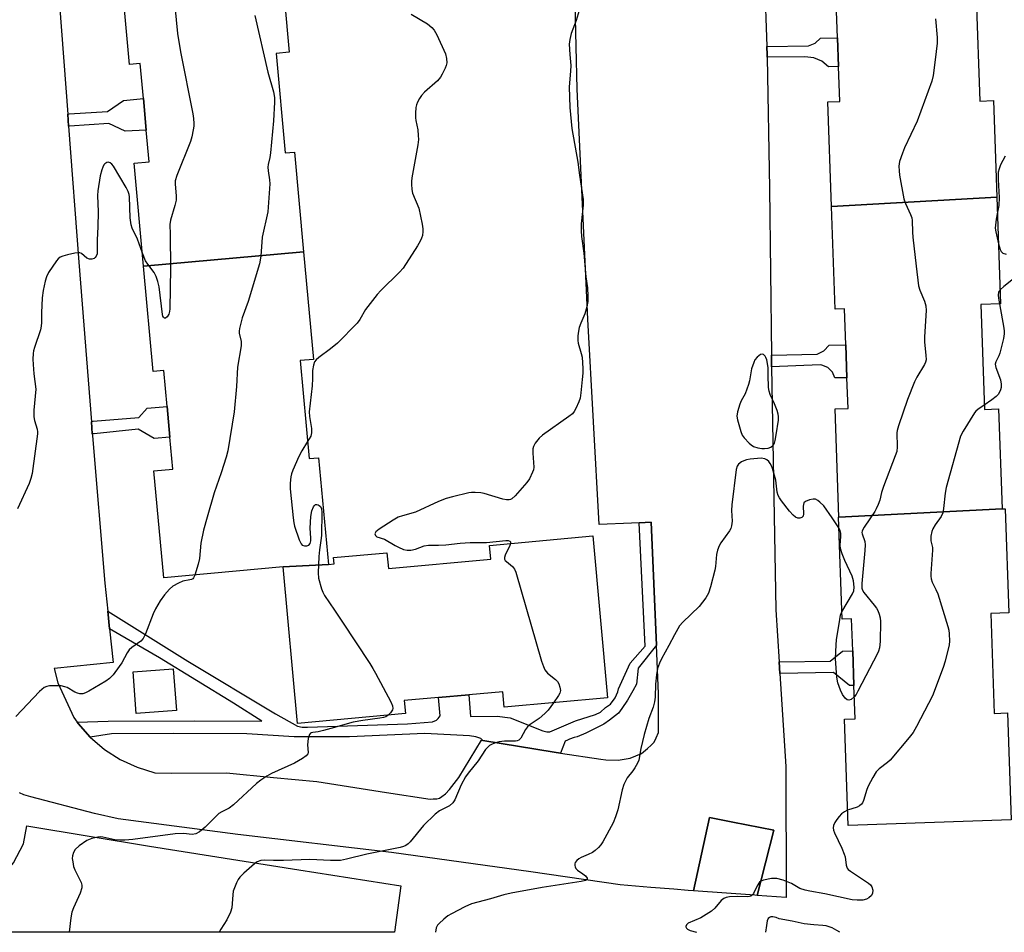
# Model space of a CAD drawing. Units: inches. Extents: x 1315758 to 1321758, y 481449 to 485450.
# Drawn here: x 1317704 to 1318012, y 481450 to 481735 of the extents above; entities that cross this region are included whole.
import ezdxf

# ---------------------------------------------------------------- set-up
doc = ezdxf.new("R2010")
doc.units = ezdxf.units.IN
doc.header["$MEASUREMENT"] = 0
for name, color, linetype in [('BLDG-Footprint', 5, 'Continuous'), ('TRANS-Non Street Sidewalk', 7, 'Continuous'), ('TRANS-Parking Lot', 4, 'Continuous'), ('Undefined', 1, 'Continuous')]:
    doc.layers.add(name, color=color, linetype=linetype)

msp = doc.modelspace()

# ---------------------------------------------------------------- linework, layer by layer
at = {"layer": 'BLDG-Footprint'}
for points, elevation in [([(1318010.08, 481679.68), (1317958.31, 481676.72), (1317957.17, 481709.5), (1317960.9, 481709.63), (1317960.52, 481720.53), (1317960.21, 481729.51), (1317959.82, 481740.66), (1317956.14, 481740.53), (1317955.09, 481770.54), (1318007.14, 481774.08), (1318008.2, 481774.12), (1318009.31, 481742.35), (1318003.62, 481742.15), (1318004.75, 481709.72), (1318009.02, 481709.87)], 143.98), ([(1317793.13, 481662.51), (1317743.09, 481658.08), (1317740.16, 481690.28), (1317744.81, 481690.7), (1317743.91, 481700.64), (1317743.01, 481710.53), (1317742.01, 481721.47), (1317738.63, 481721.16), (1317735.7, 481753.36), (1317785.67, 481757.44), (1317788.62, 481724.99), (1317784.53, 481724.62), (1317787.36, 481693.52), (1317790.28, 481693.79)], 150.85), ([(1318011.71, 481582.15), (1317960.68, 481579.53), (1317959.5, 481613.4), (1317963.5, 481613.54), (1317963.16, 481623.17), (1317962.8, 481633.47), (1317962.41, 481644.67), (1317959.44, 481644.56), (1317958.31, 481676.72), (1318010.08, 481679.68), (1318011.25, 481646.25), (1318005.06, 481646.03), (1318006.2, 481613.25), (1318010.62, 481613.41)], 143.3), ([(1317800.89, 481564.74), (1317786.78, 481563.93), (1317749.35, 481560.52), (1317746.3, 481594.03), (1317752.22, 481594.57), (1317751.32, 481604.56), (1317750.44, 481614.16), (1317749.42, 481625.38), (1317746.1, 481625.08), (1317743.09, 481658.08), (1317793.13, 481662.51), (1317796.19, 481628.89), (1317792.1, 481628.52), (1317794.9, 481597.84), (1317797.85, 481598.11)], 149.09), ([(1317960.68, 481579.53), (1318011.71, 481582.15), (1318012.72, 481582.18), (1318013.86, 481549.56), (1318008.17, 481549.36), (1318009.26, 481518.13), (1318013.37, 481518.28), (1318014.54, 481484.8), (1317963.53, 481483.02), (1317962.37, 481516.32), (1317965.71, 481516.44), (1317965.35, 481526.88), (1317964.97, 481537.66), (1317964.62, 481547.67), (1317961.65, 481547.57), (1317960.53, 481579.52)], 142.06), ([(1317786.78, 481563.93), (1317800.89, 481564.74), (1317802.69, 481564.9), (1317802.51, 481566.85), (1317819.22, 481568.37), (1317819.67, 481563.45), (1317851.73, 481566.37), (1317851.34, 481570.69), (1317883.61, 481573.63), (1317888.22, 481523.01), (1317855.94, 481520.07), (1317855.5, 481524.91), (1317844.84, 481523.94), (1317835.4, 481523.08), (1317824.63, 481522.1), (1317825, 481518.05), (1317791.23, 481514.97)], 147.05), ([(1317753.33, 481519.03), (1317740.78, 481518.08), (1317739.8, 481531.15), (1317752.35, 481532.09)], 149.63)]:
    msp.add_lwpolyline(points, close=True, dxfattribs=dict(at, elevation=elevation))
at = {"layer": 'TRANS-Non Street Sidewalk'}
for points in [[(1317938.19, 481723.45), (1317938.18, 481724.23), (1317938.09, 481726.79), (1317951.16, 481727.02), (1317953.26, 481727.9), (1317954.91, 481729.42), (1317960.21, 481729.51), (1317960.52, 481720.53), (1317957.44, 481720.45), (1317955.31, 481722.2), (1317952.78, 481723.29), (1317949.97, 481723.62)], [(1317719.6, 481701.88), (1317719.31, 481705.68), (1317719.76, 481705.71), (1317731.75, 481706.49), (1317736.77, 481709.91), (1317743.01, 481710.53), (1317743.91, 481700.64), (1317737.25, 481700.29), (1317732.22, 481702.76), (1317719.93, 481701.91)], [(1317939.57, 481626.59), (1317939.51, 481630.2), (1317953.85, 481630.56), (1317955.94, 481631.6), (1317957.6, 481633.32), (1317962.8, 481633.47), (1317963.16, 481623.17), (1317959.35, 481623.09), (1317958.6, 481624.92), (1317957.2, 481626.32), (1317955.36, 481627.07), (1317954.81, 481627.15)], [(1317727.01, 481605.65), (1317726.72, 481609.36), (1317727.32, 481609.59), (1317741.53, 481610.67), (1317744.19, 481613.63), (1317750.44, 481614.16), (1317751.32, 481604.56), (1317746.38, 481604.14), (1317741.38, 481607.07), (1317727.6, 481605.64)], [(1317903.57, 481539.5), (1317897.8, 481532.23), (1317897.35, 481527.23), (1317896.13, 481525.13), (1317894.45, 481522.3), (1317892.75, 481519.67), (1317891.71, 481518.19), (1317888.88, 481516.01), (1317887.11, 481514.7), (1317884.54, 481513.45), (1317881.46, 481511.97), (1317878.77, 481510.81), (1317877.77, 481510.56), (1317876.37, 481510.08), (1317875.68, 481509.74), (1317874.98, 481509.4), (1317873.49, 481505.71), (1317871.53, 481506), (1317849.19, 481509.64), (1317848.55, 481510.31), (1317847, 481510.74), (1317845.05, 481511.05), (1317831.08, 481511.85), (1317807.55, 481510.73), (1317790.16, 481510.75), (1317775.37, 481511.71), (1317752.49, 481511.85), (1317733.07, 481511.76), (1317726.38, 481510.72), (1317722.57, 481514.98), (1317722.28, 481515.38), (1317732, 481515.66), (1317759.04, 481515.83), (1317780.09, 481515.7), (1317771.25, 481521.35), (1317748.05, 481535.5), (1317732.44, 481544.55), (1317731.86, 481550.08), (1317756.96, 481534.5), (1317784.35, 481518.03), (1317791.27, 481514.11), (1317792.71, 481513.78), (1317794.33, 481513.76), (1317825.69, 481514.88), (1317833.49, 481515.49), (1317834.69, 481515.95), (1317835.27, 481516.49), (1317835.84, 481517.33), (1317835.4, 481523.08), (1317844.84, 481523.94), (1317845.4, 481517.12), (1317853.74, 481517.24), (1317857.83, 481516.74), (1317868, 481512.7), (1317869.24, 481512.35), (1317870.16, 481512.3), (1317878.21, 481515.76), (1317884.51, 481517.82), (1317886, 481518.51), (1317887.66, 481519.91), (1317889.13, 481521.01), (1317890.65, 481523.02), (1317891.47, 481524.89), (1317891.73, 481525.77), (1317895.34, 481533.8), (1317899.99, 481539.15), (1317898.11, 481577.77), (1317901.86, 481577.93)], [(1317942.2, 481530.57), (1317941.96, 481534.25), (1317957.92, 481534.46), (1317961.82, 481537.61), (1317964.97, 481537.66), (1317965.35, 481526.88), (1317964, 481526.84), (1317959.01, 481530.96)]]:
    msp.add_lwpolyline(points, close=True, dxfattribs=at)
at = {"layer": 'TRANS-Parking Lot'}
for points in [[(1317935.07, 481461.18), (1317934.35, 481461.23), (1317915.19, 481462.6), (1317920.21, 481485.53), (1317927.41, 481484.08), (1317940.25, 481481.59)], [(1317681.33, 481449.64), (1317681.06, 481454.02), (1317680.36, 481465.39), (1317683.97, 481465.12), (1317693.66, 481464.6), (1317696.24, 481464.42), (1317700.2, 481468.6), (1317702.4, 481471.36), (1317705.45, 481477.31), (1317706.58, 481482.96), (1317744.93, 481476.61), (1317791.68, 481469.17), (1317823.57, 481464.11), (1317821.58, 481449.62)]]:
    msp.add_lwpolyline(points, close=True, dxfattribs=at)
for points in [[(1317935.2, 481809.52, 0), (1317938.09, 481726.79, 0), (1317938.18, 481724.23, 0), (1317938.19, 481723.45, 0), (1317938.92, 481682.36, 0), (1317939.51, 481630.2, 0), (1317939.57, 481626.59, 0), (1317940.92, 481550.55, 0), (1317941.96, 481534.25, 0), (1317942.2, 481530.57, 0), (1317944.06, 481501.51, 0), (1317944.15, 481460.53, 0), (1317935.07, 481461.18, 0), (1317940.25, 481481.59, 0), (1317927.41, 481484.08, 0), (1317920.21, 481485.53, 0), (1317915.19, 481462.6, 0), (1317913.53, 481462.71, 0), (1317909, 481463.08, 0), (1317901.82, 481463.67, 0), (1317892.19, 481464.46, 0), (1317864.22, 481468.5, 0), (1317820.6, 481474.58, 0), (1317772.52, 481480.23, 0), (1317735.16, 481485.11, 0), (1317727.69, 481486.84, 0), (1317707.75, 481492.03, 0), (1317705.54, 481492.65, 0), (1317704.23, 481493.21, 0)], [(1317716.71, 481739.96, 0), (1317719.31, 481705.68, 0), (1317719.6, 481701.88, 0), (1317722.82, 481659.37, 0), (1317726.72, 481609.36, 0), (1317727.01, 481605.65, 0), (1317727.06, 481604.97, 0), (1317730.94, 481558.88, 0), (1317731.86, 481550.08, 0), (1317732.44, 481544.55, 0), (1317733.54, 481534.04, 0), (1317715.13, 481532.17, 0), (1317716.28, 481527.66, 0), (1317721.21, 481516.83, 0), (1317722.28, 481515.38, 0), (1317722.57, 481514.98, 0), (1317726.38, 481510.72, 0), (1317730.87, 481506.86, 0), (1317735.77, 481503.71, 0), (1317741.05, 481501.26, 0), (1317746.6, 481499.54, 0), (1317751.7, 481499.4, 0), (1317768.98, 481499.48, 0), (1317783.69, 481498.1, 0), (1317797.28, 481496.77, 0), (1317819.12, 481493.33, 0), (1317832.74, 481491.29, 0), (1317833.66, 481491.33, 0), (1317834.87, 481491.4, 0), (1317835.67, 481491.64, 0), (1317836.36, 481492.08, 0), (1317837.54, 481492.96, 0), (1317838.79, 481494.34, 0), (1317841.75, 481498.06, 0), (1317848.77, 481509.7, 0), (1317849.19, 481509.64, 0), (1317871.53, 481506, 0), (1317873.49, 481505.71, 0), (1317886.19, 481503.81, 0), (1317887.7, 481503.55, 0), (1317891.55, 481503.46, 0), (1317895.34, 481504.14, 0), (1317898.91, 481505.59, 0), (1317900.76, 481507.11, 0), (1317901.92, 481508.18, 0), (1317902.89, 481509.15, 0), (1317903.43, 481510.5, 0), (1317904.16, 481512.16, 0), (1317904.19, 481513.49, 0), (1317904.24, 481524.27, 0), (1317903.57, 481539.5, 0), (1317901.86, 481577.93, 0), (1317898.11, 481577.77, 0), (1317895.76, 481577.66, 0), (1317885.66, 481577.21, 0), (1317882.09, 481641.48, 0), (1317878.79, 481713.47, 0), (1317878.07, 481740.18, 0)]]:
    msp.add_polyline3d(points, dxfattribs=at)
at = {"layer": 'Undefined'}
for points, elevation in [([(1317752.47, 481743.79), (1317753.64, 481730.84), (1317754.64, 481725.1), (1317758.5, 481705.76), (1317758.71, 481704.31), (1317758.8, 481702.7), (1317758.77, 481701.89), (1317758.61, 481700.75), (1317758.13, 481698.49), (1317757.75, 481697.1), (1317753.47, 481686.4), (1317752.98, 481684.8), (1317752.93, 481683.74), (1317753.26, 481680.07), (1317753.23, 481678.68), (1317752.89, 481677.02), (1317751.48, 481672.51), (1317751.23, 481671.09), (1317751.41, 481667.96), (1317751.54, 481657.49), (1317751.32, 481644.75), (1317751.22, 481643.86), (1317750.97, 481643.06), (1317750.41, 481642.22), (1317749.93, 481641.83), (1317749.62, 481641.83), (1317749.33, 481642.06), (1317749.1, 481642.43), (1317748.94, 481642.89), (1317747.9, 481651.59), (1317747.53, 481653.23), (1317747.05, 481654.82), (1317746.39, 481656.11), (1317744.38, 481658.71), (1317743.71, 481659.7), (1317742.73, 481662.09)], 152), ([(1317777.89, 481736.54), (1317781.99, 481718.73), (1317783.77, 481712.58), (1317784.07, 481710.84), (1317784.06, 481709.38), (1317783.67, 481703.52), (1317782.79, 481693.55), (1317782.59, 481692.1), (1317782.09, 481689.9), (1317781.98, 481689.05), (1317782.04, 481687.92), (1317782.45, 481685.06), (1317782.53, 481683.84), (1317781.9, 481675.02), (1317780.14, 481667.18), (1317779.77, 481661.16), (1317779.39, 481658.76), (1317775.78, 481646.98), (1317773.87, 481641.93), (1317773.04, 481638.53), (1317772.94, 481637.68), (1317772.97, 481637.14), (1317773.56, 481634.51), (1317773.65, 481633.71), (1317773.62, 481633.15), (1317772.47, 481626.47), (1317772.13, 481620.41), (1317771.46, 481612.5), (1317769.45, 481600.29), (1317768.91, 481598.27), (1317767.35, 481593.42), (1317765.11, 481587.17), (1317763.01, 481579.49), (1317761.79, 481575.5), (1317761.02, 481571.38), (1317760.53, 481566.56), (1317760.13, 481564.86), (1317759.15, 481561.42)], 150), ([(1317826.77, 481736.97), (1317831.92, 481733.87), (1317833.26, 481732.78), (1317834.04, 481731.95), (1317834.88, 481730.42), (1317837.51, 481724.46), (1317837.87, 481723.08), (1317837.95, 481721.71), (1317837.78, 481720.89), (1317837.45, 481720.07), (1317836.55, 481718.19), (1317835.96, 481717.17), (1317835, 481716.07), (1317831.02, 481712.53), (1317830, 481711.48), (1317829.38, 481710.57), (1317828.74, 481709.36), (1317828.44, 481708.59), (1317828.27, 481707.74), (1317828.13, 481705.98), (1317828.11, 481704.52), (1317828.22, 481703.69), (1317828.88, 481700.68), (1317829.04, 481698.92), (1317829.06, 481697.75), (1317828.84, 481695.99), (1317827.03, 481685.72), (1317826.88, 481684.54), (1317826.87, 481683.69), (1317827.04, 481682.03), (1317827.26, 481680.94), (1317829.18, 481676.18), (1317830.23, 481671.22), (1317830.46, 481669.75), (1317830.49, 481668.87), (1317830.31, 481667.71), (1317830.06, 481666.86), (1317829.6, 481665.89), (1317828.78, 481664.47), (1317824.3, 481657.47), (1317823.11, 481656.14), (1317817.34, 481650.48), (1317816.13, 481649.19), (1317812.51, 481644.5), (1317810.7, 481641.39), (1317809.88, 481640.24), (1317803.76, 481633.95), (1317801.59, 481632.16), (1317797.93, 481629.51), (1317797.1, 481628.74), (1317796.6, 481628.09), (1317796.22, 481627.09), (1317795.92, 481625.46), (1317795.92, 481622.88), (1317795.8, 481620.57), (1317794.9, 481612.44), (1317794.97, 481611), (1317795.61, 481607.23), (1317795.63, 481605.95), (1317795.37, 481604.92), (1317794.41, 481603.2)], 148), ([(1317879.68, 481739.1), (1317878.4, 481734.99), (1317876.9, 481730.88), (1317876.41, 481728.96), (1317876.26, 481727.55), (1317876.42, 481724.33), (1317876.74, 481720.82), (1317876.67, 481719.11), (1317876.27, 481714.22), (1317876.45, 481707.72), (1317877.1, 481701.12), (1317878.95, 481690.65), (1317879.47, 481686.59), (1317880.65, 481678.88), (1317880.65, 481677.11), (1317879.97, 481671.31), (1317879.97, 481669.11), (1317880.11, 481667.36), (1317880.8, 481662.14), (1317881.5, 481654.71), (1317881.96, 481651.28), (1317882.1, 481648.68), (1317882.07, 481646.96), (1317881.74, 481645.32), (1317881.11, 481643.17), (1317879.86, 481640.19), (1317879.38, 481638.86), (1317879.15, 481637.72), (1317879, 481636.25), (1317878.96, 481634.78), (1317879.06, 481633.98), (1317880.03, 481630.73), (1317880.28, 481629.61), (1317880.51, 481626.09), (1317880.51, 481624.63), (1317880.35, 481622.6), (1317879.91, 481618.48), (1317879.64, 481616.73), (1317879.3, 481615.64), (1317878.37, 481613.55), (1317877.84, 481612.56), (1317877.32, 481611.9), (1317876.19, 481610.98), (1317867.89, 481605.2), (1317866.83, 481604.2), (1317865.57, 481602.65), (1317865.05, 481601.68), (1317864.91, 481600.9), (1317864.91, 481599.51), (1317865.14, 481595.22), (1317865.06, 481594.38), (1317864.8, 481593.59), (1317863.78, 481591.56), (1317862.99, 481590.38), (1317859.32, 481586.22), (1317858.32, 481585.29), (1317857.88, 481585.04), (1317857.42, 481584.9), (1317856.62, 481584.9), (1317855.48, 481585.16), (1317849.64, 481586.89), (1317848.55, 481587.11), (1317846.83, 481587.23), (1317845.69, 481587.23), (1317844.83, 481587.12), (1317839.75, 481585.88), (1317837.79, 481585.33), (1317835.31, 481584.39), (1317828.15, 481581.13), (1317824.07, 481579.97), (1317822.77, 481579.47), (1317821.21, 481578.58), (1317816.8, 481575.8), (1317815.74, 481574.92), (1317815.47, 481574.34), (1317815.59, 481573.81), (1317816.09, 481573.41), (1317818.47, 481572.67), (1317821.76, 481570.69), (1317822.81, 481570.14), (1317824.42, 481569.43), (1317825.53, 481569.17), (1317826.69, 481569.23), (1317828.14, 481569.49), (1317830.91, 481570.52), (1317832.26, 481570.8), (1317835.36, 481570.78), (1317837.68, 481570.88), (1317842.14, 481571.38), (1317845.25, 481571.59), (1317850.41, 481571.57), (1317856.43, 481572.25), (1317857.18, 481572.19), (1317857.63, 481572.03), (1317857.9, 481571.77), (1317857.89, 481571.29)], 146), ([(1317990.91, 481735.5), (1317991.41, 481729.64), (1317991.36, 481727.9), (1317990.8, 481722.66), (1317990.11, 481717.69), (1317989.76, 481715.95), (1317985.14, 481703.42), (1317981.23, 481695.07), (1317980.55, 481693.47), (1317979.64, 481690.83), (1317979.44, 481689.41), (1317979.46, 481687.93), (1317979.62, 481686.5), (1317981, 481679.1), (1317981.48, 481677.71), (1317983.11, 481674.19), (1317983.46, 481673.15), (1317983.62, 481672.37), (1317983.7, 481668.67), (1317983.81, 481667.19), (1317984.8, 481658.05), (1317985.58, 481651.93), (1317985.99, 481650.57), (1317987.48, 481647.14), (1317987.88, 481645.62), (1317987.91, 481644.18), (1317987.39, 481635.98), (1317987.48, 481634.24), (1317987.88, 481630.18), (1317987.92, 481628.75), (1317987.79, 481628.02), (1317987.48, 481627.29), (1317985.03, 481623.38), (1317984.28, 481621.82), (1317982.15, 481616.36), (1317979.29, 481608.06), (1317978.89, 481606.67), (1317978.79, 481605.87), (1317978.88, 481601.52), (1317978.74, 481600.08), (1317978.29, 481598.69), (1317974.62, 481589.11), (1317973.99, 481587.21), (1317973.41, 481584.89), (1317972.92, 481583.48), (1317972.36, 481582.1), (1317971.93, 481581.32), (1317968.56, 481576.42), (1317968.13, 481575.68), (1317967.93, 481575.17), (1317967.88, 481574.77), (1317967.95, 481574.27), (1317968.75, 481571.95), (1317968.86, 481570.89), (1317968.77, 481569.11), (1317967.82, 481558.72), (1317967.84, 481557.28), (1317968.02, 481556.69), (1317968.47, 481555.96), (1317971.7, 481552.03), (1317972.4, 481551.07), (1317972.83, 481550.29), (1317973.26, 481549.19), (1317973.6, 481548.05), (1317973.72, 481546.88), (1317973.55, 481540.64), (1317973.33, 481538.65), (1317973.04, 481537.64), (1317972.72, 481536.86), (1317966.6, 481525.08), (1317966.01, 481524.05), (1317965.47, 481523.34)], 144), ([(1317742.73, 481662.09), (1317741.11, 481666.52), (1317739.5, 481669.94), (1317739.15, 481671), (1317738.82, 481673.17), (1317738.65, 481679.74), (1317738.53, 481680.51), (1317738.25, 481681.45), (1317737.61, 481682.72), (1317733.65, 481689.4), (1317733.17, 481689.97), (1317732.59, 481690.4), (1317731.95, 481690.57), (1317731.53, 481690.49), (1317730.95, 481690.13), (1317730.63, 481689.75), (1317730.27, 481689.03), (1317729.99, 481688.24), (1317729.51, 481686.29), (1317728.76, 481681.65), (1317728.68, 481680.2), (1317728.83, 481675.04), (1317728.72, 481670.36), (1317728.51, 481666.28), (1317728.58, 481662.72), (1317728.5, 481661.91), (1317728.23, 481661.17), (1317727.96, 481660.76), (1317727.58, 481660.48), (1317726.87, 481660.28), (1317726.11, 481660.3), (1317725.34, 481660.62), (1317723.59, 481662.01), (1317723.13, 481662.22), (1317722.61, 481662.29), (1317721.5, 481662.14), (1317719.21, 481661.59), (1317717.79, 481661.21), (1317717.01, 481660.89), (1317716.36, 481660.38), (1317715.81, 481659.72), (1317713.34, 481656.06), (1317712.67, 481654.77), (1317712.27, 481653.36), (1317711.66, 481650.47), (1317711.34, 481648.16), (1317711.09, 481643.46), (1317711.13, 481640.48), (1317711.06, 481639.3), (1317710.77, 481638.16), (1317708.93, 481632.66), (1317708.64, 481631.55), (1317708.52, 481630.71), (1317708.46, 481628.99), (1317708.53, 481627.25), (1317708.77, 481624.34), (1317709.3, 481619.58), (1317708.75, 481612.98), (1317708.7, 481610.9), (1317708.92, 481609.78), (1317709.77, 481607.03), (1317709.91, 481606.19), (1317709.92, 481605.63), (1317708.2, 481593.2), (1317707.83, 481591.57), (1317707.25, 481590.06), (1317703.6, 481582.16)], 152), ([(1318012.68, 481692.53), (1318011.21, 481689.78), (1318010.77, 481688.5), (1318010.54, 481687.44), (1318010.51, 481685.19), (1318010.83, 481679.57), (1318010.65, 481677.01), (1318010.24, 481674.93)], 142), ([(1318010.24, 481674.93), (1318009.82, 481672.74), (1318009.59, 481669.92), (1318009.72, 481668.77), (1318010.59, 481665.1)], 142), ([(1318010.59, 481665.1), (1318011.07, 481663.33), (1318011.42, 481662.61), (1318011.99, 481662.16), (1318012.98, 481661.87)], 142), ([(1318015.84, 481654.51), (1318012.26, 481651.7), (1318011.09, 481650.65)], 142), ([(1318011.09, 481650.65), (1318010.64, 481649.93), (1318010.49, 481649.03), (1318010.58, 481648.02), (1318010.91, 481646.24)], 142), ([(1318010.91, 481646.24), (1318012.28, 481638.64), (1318012.39, 481637.76), (1318012.4, 481636.88), (1318012.16, 481635.43), (1318011.06, 481630.8), (1318010.75, 481629.98), (1318009.71, 481628.18), (1318009.56, 481627.44), (1318009.77, 481626.35), (1318011.19, 481622.46), (1318011.47, 481621.15), (1318011.48, 481620.12), (1318011.27, 481619.37), (1318010.91, 481618.64), (1318010.46, 481617.95), (1318009.91, 481617.31), (1318008.55, 481616.19), (1318006.15, 481614.59)], 142), ([(1318006.15, 481614.59), (1318004.12, 481613.23), (1318003.46, 481612.66), (1318003.09, 481612.21), (1317999.49, 481606.4), (1317998.67, 481604.85), (1317994.19, 481588.79), (1317993.89, 481587.08), (1317993.42, 481582.21), (1317993.15, 481580.89), (1317992.63, 481579.71), (1317990.81, 481577.1), (1317990.05, 481575.83), (1317989.74, 481575), (1317989.44, 481573.57), (1317989.37, 481572.13), (1317989.9, 481570.06), (1317989.98, 481569.21), (1317989.41, 481561.88), (1317989.4, 481561.01), (1317989.49, 481560.18), (1317989.81, 481559.2), (1317991.02, 481556.85), (1317991.56, 481555.48), (1317994.71, 481545.3), (1317995.01, 481544.16), (1317995.18, 481543.02), (1317995.25, 481540.71), (1317995.14, 481539.56), (1317993.89, 481534.43), (1317993.32, 481532.46), (1317989.92, 481523.66), (1317984.92, 481513.97), (1317983.91, 481512.18), (1317982.64, 481510.55), (1317976.69, 481503.53), (1317975.85, 481502.76), (1317973.22, 481500.8), (1317972.31, 481499.8), (1317971.28, 481498.1), (1317969.78, 481495.33), (1317969.36, 481494.25), (1317968.34, 481490.91), (1317968.01, 481490.13), (1317967.71, 481489.69), (1317967.15, 481489.17), (1317966.42, 481488.78), (1317963.36, 481487.82)], 142), ([(1317794.41, 481603.2), (1317792.63, 481600.31), (1317791.64, 481598.49), (1317789.75, 481594.19), (1317789.35, 481593.09), (1317789.14, 481592.19), (1317788.95, 481590.18), (1317788.97, 481588.43), (1317789.84, 481579.27), (1317790.06, 481577.8), (1317790.34, 481576.66), (1317791.79, 481572.44), (1317792.39, 481571.15), (1317792.73, 481570.78), (1317793.4, 481570.53), (1317794.15, 481570.52), (1317794.8, 481570.75), (1317795.2, 481571.32), (1317795.4, 481572.08), (1317795.41, 481572.91), (1317795.18, 481576.08), (1317795.39, 481579.69), (1317795.68, 481581.47), (1317796.23, 481582.8), (1317796.52, 481583.22), (1317796.86, 481583.48), (1317797.24, 481583.51), (1317797.65, 481583.38), (1317798.05, 481583.15), (1317798.39, 481582.82), (1317798.69, 481582.17), (1317798.8, 481581.05), (1317798.71, 481573.74), (1317798.58, 481572.27), (1317798.08, 481569.26), (1317797.86, 481567.25), (1317797.68, 481562.09), (1317797.83, 481560.39), (1317798.7, 481557.06), (1317799.13, 481556.01), (1317799.72, 481555.02), (1317802.81, 481550.47), (1317805.06, 481546.96), (1317813.87, 481533.72), (1317814.83, 481532.21), (1317815.68, 481530.66), (1317820.39, 481521.77), (1317820.99, 481520.46), (1317821.11, 481519.7), (1317820.96, 481519.23), (1317820.35, 481518.31), (1317819.64, 481517.56)], 148), ([(1317960.65, 481576.15), (1317958.56, 481579.34), (1317955.9, 481583.05), (1317954.71, 481584.25), (1317954.04, 481584.75), (1317953.34, 481585.11), (1317952.58, 481585.19), (1317951.5, 481584.95), (1317950.23, 481584.43), (1317949.69, 481583.96), (1317949.54, 481583.52), (1317949.51, 481583.01), (1317949.6, 481580.52), (1317949.45, 481579.85), (1317949.07, 481579.37), (1317948.45, 481579.16), (1317947.76, 481579.2), (1317947.04, 481579.56), (1317946.36, 481580.11), (1317945.19, 481581.41), (1317942.71, 481584.64), (1317942.05, 481585.58), (1317941.65, 481586.32), (1317941.36, 481587.34), (1317940.92, 481591.08), (1317939.86, 481594.75), (1317939.57, 481595.58), (1317939.19, 481596.35), (1317938.71, 481596.94), (1317938.13, 481597.43), (1317937.45, 481597.77), (1317936.37, 481597.97), (1317935.21, 481597.93), (1317932.88, 481597.63), (1317931.72, 481597.43), (1317930.89, 481597.2), (1317930.14, 481596.82), (1317929.27, 481596.14), (1317928.81, 481595.49), (1317928.53, 481594.44), (1317927.1, 481583.39), (1317927, 481581.64), (1317927.23, 481578.3), (1317927.04, 481576.85), (1317926.79, 481576.01), (1317926.4, 481575.25), (1317923.7, 481571.53), (1317923.21, 481570.53), (1317922.7, 481569.23), (1317922.36, 481567.86), (1317922.02, 481564.07), (1317921.84, 481562.91), (1317920.47, 481557.75), (1317919.85, 481555.78), (1317918.99, 481554.31), (1317916.93, 481551.59), (1317911.78, 481546.66), (1317910.81, 481545.55), (1317909.17, 481542.71), (1317907.45, 481539.33), (1317905.12, 481535.21), (1317904.5, 481533.88), (1317903.92, 481532.2), (1317903.58, 481530.17), (1317903.26, 481527.24), (1317903.15, 481523.16), (1317902.93, 481521.75), (1317902.49, 481520.11), (1317901.15, 481516.53), (1317899.67, 481511.5), (1317898.62, 481507.16), (1317898.05, 481503.52), (1317897.62, 481502.5), (1317896.77, 481501.04), (1317896.15, 481500.1), (1317894.41, 481497.91), (1317893.35, 481495.89), (1317892.84, 481494.24), (1317891.52, 481487.96), (1317890.79, 481485.74), (1317890.02, 481483.84), (1317886.77, 481477.94), (1317886.15, 481476.96), (1317885.44, 481476.12), (1317884.43, 481475.21), (1317883.5, 481474.58), (1317882.2, 481473.93), (1317880.04, 481472.98), (1317879.28, 481472.56), (1317878.6, 481472.06), (1317878.11, 481471.46), (1317878, 481471.02), (1317878.02, 481470.54), (1317878.12, 481470.06), (1317878.34, 481469.62), (1317878.89, 481469.06), (1317880.54, 481467.94), (1317881.34, 481467.26), (1317881.86, 481466.56), (1317881.84, 481466.13), (1317881.34, 481465.81), (1317880.03, 481465.51), (1317867.83, 481463.62), (1317858.14, 481461.88), (1317855.8, 481461.31), (1317851.63, 481460.06), (1317845.66, 481458.56), (1317843.55, 481457.59), (1317839.43, 481455.39), (1317838.32, 481454.72), (1317837.01, 481453.71), (1317835.54, 481452.41), (1317835.01, 481451.8), (1317834.67, 481451.05), (1317834.45, 481449.62)], 144), ([(1317961.57, 481549.87), (1317964.93, 481555.51), (1317965.29, 481556.51), (1317965.39, 481557.58), (1317965.17, 481559.62), (1317964.82, 481561.03), (1317962.47, 481565.92), (1317961.66, 481568.05), (1317961.15, 481569.67), (1317961.02, 481570.79), (1317961.21, 481573.42), (1317961.22, 481574.53), (1317961.05, 481575.34), (1317960.65, 481576.15)], 144), ([(1317857.89, 481571.29), (1317857.66, 481570.65), (1317856.22, 481567.67), (1317855.99, 481566.88), (1317856, 481566.4), (1317856.23, 481565.98), (1317856.61, 481565.6), (1317858.55, 481564.11), (1317859.11, 481563.28), (1317859.53, 481562.29), (1317867.61, 481534.46), (1317868.17, 481532.76), (1317868.68, 481531.78), (1317869.51, 481530.7), (1317871.99, 481528.74), (1317872.57, 481528.13), (1317872.97, 481527.4), (1317873.34, 481526.31), (1317873.51, 481525.23), (1317873.33, 481524.45), (1317872.92, 481523.71), (1317871.33, 481521.47)], 146), ([(1317759.15, 481561.42), (1317758.73, 481560.53), (1317758.43, 481560.21), (1317758.11, 481560.02), (1317757.59, 481559.86), (1317755.32, 481559.48), (1317754.02, 481558.9), (1317752.27, 481557.9), (1317751.17, 481556.96), (1317749.62, 481555.18), (1317748.21, 481553.32), (1317746.77, 481550.88), (1317746.09, 481549.27), (1317743.7, 481542.97), (1317742.96, 481541.54), (1317742.24, 481540.75), (1317739.36, 481538.78), (1317738.53, 481538.01), (1317737.89, 481537.05), (1317736.21, 481533.99), (1317735.44, 481532.75), (1317733.56, 481530.15), (1317732.45, 481529.01), (1317731.28, 481528.21), (1317725.93, 481525.04), (1317724.89, 481524.51), (1317724.1, 481524.29), (1317723.09, 481524.29), (1317722.34, 481524.45), (1317721.6, 481524.8), (1317719.19, 481526.21), (1317718.39, 481526.48), (1317717.29, 481526.7), (1317715.88, 481526.78), (1317713.62, 481526.69), (1317712.81, 481526.55), (1317711.98, 481526.18), (1317710.53, 481524.96), (1317703.12, 481517.17)], 150), ([(1317965.47, 481523.34), (1317964.45, 481522.5), (1317963.78, 481522.26), (1317963.2, 481522.4), (1317962.63, 481522.87), (1317961.8, 481524.04), (1317961.14, 481525.36), (1317960.35, 481527.64), (1317959.96, 481529.42), (1317959.64, 481535.24), (1317959.79, 481539.6), (1317959.94, 481541.09), (1317960.9, 481547.49), (1317961.19, 481548.85), (1317961.57, 481549.87)], 144), ([(1317871.33, 481521.47), (1317869.65, 481519.16), (1317868.65, 481518.08), (1317866.84, 481516.54), (1317864.05, 481514.67), (1317863.2, 481513.94), (1317862.6, 481513.07), (1317861.15, 481510.41), (1317860.85, 481510), (1317860.48, 481509.69), (1317860.01, 481509.5), (1317859.47, 481509.42), (1317855.97, 481509.39), (1317854.36, 481509.21), (1317853.22, 481508.89), (1317852.12, 481508.46), (1317851.34, 481508.06), (1317850.74, 481507.56), (1317850.09, 481506.77), (1317847.72, 481503.28), (1317844.6, 481499.45), (1317843.78, 481498.28), (1317842.43, 481495.77), (1317840.43, 481491.1), (1317839.81, 481490.13), (1317838.77, 481489.22), (1317835.67, 481487.58), (1317834.28, 481486.53), (1317830.71, 481483.05), (1317826.48, 481477.88), (1317825.87, 481477.27), (1317825.18, 481476.79), (1317824.41, 481476.44), (1317823.32, 481476.14), (1317812.94, 481474.11), (1317806.57, 481472.47), (1317804.66, 481472.12), (1317801.53, 481472.1), (1317795.08, 481472.37), (1317786.87, 481472.08), (1317783.73, 481472.06), (1317780.79, 481472.17), (1317779.78, 481472.08), (1317778.66, 481471.68), (1317777.75, 481471.05), (1317774.43, 481468.11), (1317773.17, 481466.85), (1317772.68, 481466.14), (1317772.17, 481465.13), (1317771.49, 481463.55), (1317771.13, 481462.48), (1317770.96, 481461.34), (1317770.65, 481457.28), (1317770.31, 481455.87), (1317769.14, 481453.47), (1317767.28, 481450.62), (1317766.72, 481449.63)], 146), ([(1317819.64, 481517.56), (1317818.88, 481517.03), (1317818.15, 481516.78), (1317817.03, 481516.58), (1317811.7, 481515.93), (1317808.67, 481515.36), (1317806.75, 481514.89), (1317802.86, 481513.7), (1317799.41, 481512.74), (1317797.73, 481512.37), (1317795.98, 481512.16), (1317795.5, 481512.01), (1317795.3, 481511.88), (1317795.02, 481511.52), (1317794.61, 481510.24), (1317794.31, 481508.25), (1317794.52, 481505.85), (1317794.43, 481505.41), (1317793.97, 481504.83), (1317792.82, 481504.02), (1317790.28, 481502.52), (1317783.07, 481499.34), (1317781.6, 481498.5), (1317779.72, 481497.26), (1317778.36, 481496.15), (1317771.21, 481489.46), (1317769.87, 481488.51), (1317767.51, 481487.32), (1317766.61, 481486.76), (1317765.75, 481486), (1317762.33, 481482.51), (1317760.55, 481481.09), (1317759.37, 481480.39), (1317758.28, 481480.19), (1317755.53, 481480.5), (1317752.98, 481480.41), (1317739.72, 481478.62), (1317737.16, 481478.4), (1317735.76, 481478.42), (1317734.09, 481478.56), (1317730.35, 481479.35), (1317729.54, 481479.44), (1317728.8, 481479.41), (1317726.85, 481478.94), (1317725.27, 481478.3), (1317722.92, 481476.64), (1317721.65, 481475.52), (1317721.09, 481474.61), (1317720.79, 481473.58), (1317720.75, 481472.76), (1317720.89, 481471.64), (1317721.17, 481470.23), (1317721.51, 481469.17), (1317722.95, 481466.46), (1317723.5, 481465.17), (1317723.7, 481464.38), (1317723.69, 481463.56), (1317723.2, 481461.89), (1317721.09, 481457.3), (1317720.6, 481455.92), (1317720.32, 481454.15), (1317719.81, 481449.7), (1317719.81, 481449.64)], 148), ([(1317963.36, 481487.82), (1317962.38, 481487.32), (1317961.51, 481486.65), (1317960.72, 481485.84), (1317960, 481484.92), (1317959.38, 481483.97), (1317958.98, 481483.03), (1317958.85, 481482.33), (1317958.94, 481481.61), (1317959.24, 481480.78), (1317961.55, 481475.95), (1317962.35, 481474.08), (1317962.57, 481473.23), (1317962.9, 481470.59), (1317963.28, 481469.67), (1317963.6, 481469.27), (1317964.25, 481468.72), (1317969.88, 481464.96), (1317970.51, 481464.42), (1317970.99, 481463.8), (1317971.26, 481462.84), (1317971.2, 481461.85), (1317970.84, 481461.17), (1317970.02, 481460.41), (1317969.28, 481459.98), (1317968.13, 481459.72), (1317966.34, 481459.62), (1317964.82, 481459.81), (1317956.25, 481461.7), (1317951.57, 481462.48), (1317950.13, 481462.79), (1317948.47, 481463.31), (1317945.87, 481464.86), (1317943.26, 481465.96), (1317941.27, 481466.44), (1317940.41, 481466.49), (1317939.55, 481466.4), (1317937.01, 481465.88), (1317936.24, 481465.58), (1317935.82, 481465.27), (1317935.04, 481464.19), (1317933.92, 481461.75), (1317933.61, 481461.33), (1317933.08, 481460.94), (1317932.69, 481460.8), (1317932.14, 481460.73), (1317928.96, 481460.78), (1317926.42, 481460.7), (1317925.37, 481460.52), (1317924.66, 481460.2), (1317923.82, 481459.57), (1317921.82, 481457.2), (1317920.75, 481456.25), (1317917.49, 481454.19), (1317913.53, 481452.45), (1317912.96, 481451.99), (1317912.71, 481451.46), (1317912.72, 481451.28), (1317912.93, 481450.93), (1317913.32, 481450.62), (1317914.07, 481450.23), (1317916.08, 481449.62)], 142)]:
    msp.add_lwpolyline(points, dxfattribs=dict(at, elevation=elevation))
at = {"layer": 'Undefined', "elevation": 144}
msp.add_lwpolyline([(1317936.71, 481630.58), (1317936.11, 481630.4), (1317935.1, 481629.59), (1317934.39, 481628.76), (1317933.98, 481627.97), (1317933.33, 481625.98), (1317932.64, 481622.14), (1317932.36, 481621.02), (1317931.28, 481618.15), (1317930.07, 481615.94), (1317929.62, 481614.91), (1317928.9, 481612.45), (1317928.7, 481611.08), (1317928.87, 481609.95), (1317929.94, 481606.29), (1317930.37, 481605.22), (1317931, 481604.3), (1317932.6, 481602.68), (1317933.24, 481602.12), (1317933.93, 481601.66), (1317935.32, 481601.22), (1317936.5, 481601.02), (1317937.39, 481600.96), (1317938.56, 481601.12), (1317939.31, 481601.44), (1317940.06, 481602.08), (1317940.47, 481602.73), (1317940.71, 481603.53), (1317941.01, 481605.24), (1317941.7, 481609.86), (1317941.78, 481611.01), (1317941.69, 481611.77), (1317941.38, 481612.85), (1317940.53, 481614.96), (1317939.17, 481617.88), (1317938.81, 481618.98), (1317938.67, 481620.12), (1317938.47, 481623.91), (1317938.5, 481626.37), (1317938.11, 481628.71), (1317937.83, 481629.49), (1317937.56, 481629.93), (1317937.07, 481630.43)], close=True, dxfattribs=at)
at = {"layer": 'Undefined'}
for points in [[(1317939.96, 481454.48, 140), (1317939.34, 481454.42, 140), (1317938.89, 481454.22, 140), (1317938.54, 481453.9, 140), (1317938.22, 481453.18, 140), (1317937.96, 481451.75, 140), (1317937.67, 481449.61, 140)], [(1317960.93, 481449.61, 140), (1317960.01, 481450.23, 140), (1317958.52, 481451.02, 140), (1317956.67, 481451.64, 140), (1317955.6, 481451.79, 140), (1317952.82, 481451.9, 140), (1317949.75, 481452.22, 140), (1317945.99, 481453.07, 140), (1317942, 481453.83, 140), (1317941.01, 481454.24, 140), (1317939.96, 481454.48, 140)]]:
    msp.add_polyline3d(points, dxfattribs=at)

doc.saveas('drawing.dxf')
